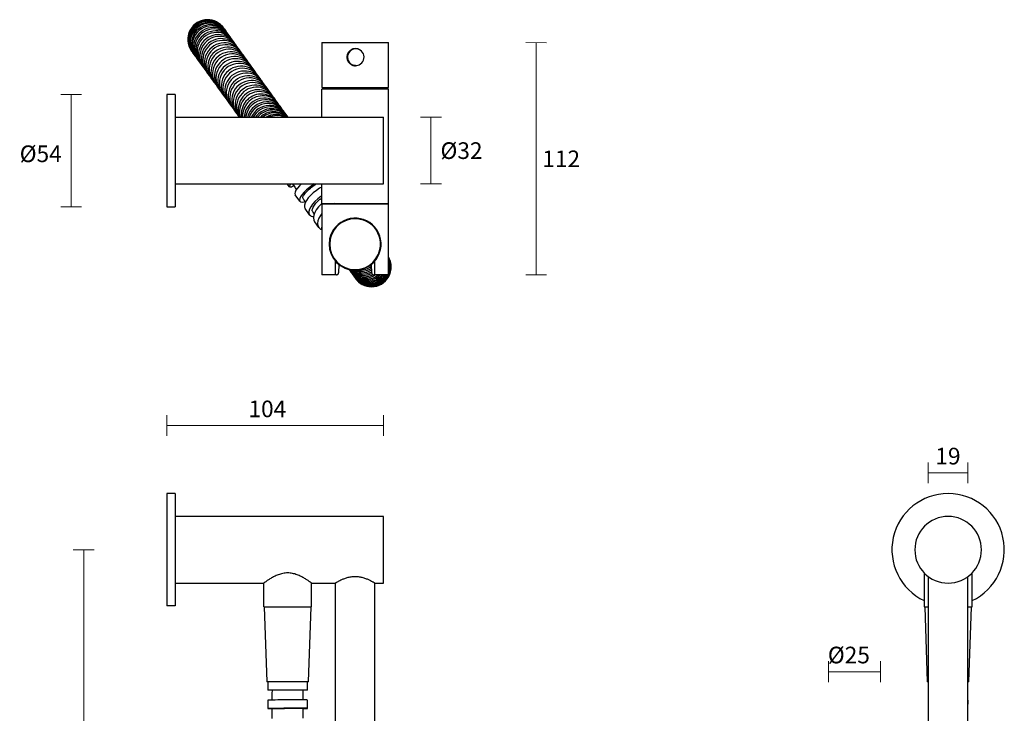
# Model space of a CAD drawing. Units: millimetres. Extents: x -227 to 282, y -509 to 441.
# Drawn here: x -227 to 246, y 108 to 441 of the extents above; entities that cross this region are included whole.
import ezdxf

# ---------------------------------------------------------------- set-up
doc = ezdxf.new("R2010")
doc.units = ezdxf.units.MM
doc.header["$PDSIZE"] = -1
doc.layers.add('DIMENSION', color=255, linetype='Continuous')
doc.dimstyles.new('RG Dimension Lines', dxfattribs={"dimscale": 12, "dimtxt": 8, "dimasz": 3.5, "dimexe": 5, "dimexo": 1, "dimgap": 4, "dimtad": 2, "dimtih": 1, "dimtoh": 1, "dimdec": 0, "dimzin": 0, "dimdsep": 46, "dimtxsty": 'Standard', "dimblk": 'NONE', "dimcen": 0, "dimclrd": 256, "dimclre": 256, "dimclrt": 7, "dimadec": 0, "dimazin": 0, "dimtfac": 1, "dimtdec": 0, "dimtmove": 0, "dimatfit": 3, "dimldrblk": 'NONE', "dimfxl": 5, "dimfxlon": 1, "dimtolj": 1, "dimtzin": 0, "dimlwd": 0, "dimlwe": 0, "dimarcsym": 0})

# ---------------------------------------------------------------- blocks, each defined once
blk = doc.blocks.new('*D15')
at = {"layer": 'Defpoints', "color": 0, "transparency": 16777216}
for p in [(-196.4, 186.83), (-156.4, 186.83), (-156.4, -413.17)]:
    blk.add_point(p, dxfattribs=at)
at = {"layer": 'DIMENSION', "lineweight": 0, "transparency": 16777216}
for p, q in [((-191.4, 186.83), (-201.4, 186.83)), ((-196.4, -413.17), (-196.4, 186.83)), ((-191.4, -413.17), (-201.4, -413.17))]:
    blk.add_line(p, q, dxfattribs=at)
at = {"layer": 'DIMENSION', "color": 7, "transparency": 16777216, "insert": (-209.73, -114.93), "char_height": 8, "attachment_point": 2}
blk.add_mtext('\\A1;600', dxfattribs=at)
blk = doc.blocks.new('_None')
blk = doc.blocks.new('*D16')
at = {"layer": 'Defpoints', "color": 0, "transparency": 16777216}
for p in [(-52.4, 246.52), (-156.4, 213.83), (-52.4, 202.83)]:
    blk.add_point(p, dxfattribs=at)
at = {"layer": 'DIMENSION', "lineweight": 0, "transparency": 16777216}
for p, q in [((-156.4, 241.52), (-156.4, 251.52)), ((-52.4, 241.52), (-52.4, 251.52)), ((-156.4, 246.52), (-52.4, 246.52))]:
    blk.add_line(p, q, dxfattribs=at)
at = {"layer": 'DIMENSION', "color": 7, "transparency": 16777216, "insert": (-108.16, 258.52), "char_height": 8, "attachment_point": 2}
blk.add_mtext('\\A1;104', dxfattribs=at)
blk = doc.blocks.new('*D12')
at = {"layer": 'Defpoints', "color": 0, "transparency": 16777216}
for p in [(228.49, 223.83), (209.45, 194.73), (228.49, 194.73)]:
    blk.add_point(p, dxfattribs=at)
at = {"layer": 'DIMENSION', "lineweight": 0, "transparency": 16777216}
for p, q in [((209.45, 218.83), (209.45, 228.83)), ((228.49, 218.83), (228.49, 228.83)), ((209.45, 223.83), (228.49, 223.83))]:
    blk.add_line(p, q, dxfattribs=at)
at = {"layer": 'DIMENSION', "color": 7, "transparency": 16777216, "insert": (218.88, 235.83), "char_height": 8, "attachment_point": 2}
blk.add_mtext('\\A1;19', dxfattribs=at)
blk = doc.blocks.new('*D18')
at = {"layer": 'Defpoints', "color": 0, "transparency": 16777216}
for p in [(-156.4, 405.59), (-202.4, 351.59), (-156.4, 351.59)]:
    blk.add_point(p, dxfattribs=at)
at = {"layer": 'DIMENSION', "lineweight": 0, "transparency": 16777216}
for p, q in [((-197.4, 405.59), (-207.4, 405.59)), ((-202.4, 405.59), (-202.4, 351.59)), ((-197.4, 351.59), (-207.4, 351.59))]:
    blk.add_line(p, q, dxfattribs=at)
at = {"layer": 'DIMENSION', "color": 7, "transparency": 16777216, "insert": (-217.07, 381.08), "char_height": 8, "attachment_point": 2}
blk.add_mtext('\\A1;%%c54', dxfattribs=at)
blk = doc.blocks.new('*D17')
at = {"layer": 'Defpoints', "color": 0, "transparency": 16777216}
for p in [(-52.4, 394.59), (-29.54, 394.59), (-52.4, 362.59)]:
    blk.add_point(p, dxfattribs=at)
at = {"layer": 'DIMENSION', "lineweight": 0, "transparency": 16777216}
for p, q in [((-34.54, 394.59), (-24.54, 394.59)), ((-29.54, 362.59), (-29.54, 394.59)), ((-34.54, 362.59), (-24.54, 362.59))]:
    blk.add_line(p, q, dxfattribs=at)
at = {"layer": 'DIMENSION', "color": 7, "transparency": 16777216, "insert": (-14.87, 382.59), "char_height": 8, "attachment_point": 2}
blk.add_mtext('\\A1;%%c32', dxfattribs=at)
blk = doc.blocks.new('*D13')
at = {"layer": 'Defpoints', "color": 0, "transparency": 16777216}
for p in [(186.52, 128.27), (161.52, 103.7), (186.52, 103.7)]:
    blk.add_point(p, dxfattribs=at)
at = {"layer": 'DIMENSION', "lineweight": 0, "transparency": 16777216}
for p, q in [((161.52, 123.27), (161.52, 133.27)), ((186.52, 123.27), (186.52, 133.27)), ((161.52, 128.27), (186.52, 128.27))]:
    blk.add_line(p, q, dxfattribs=at)
at = {"layer": 'DIMENSION', "color": 7, "transparency": 16777216, "insert": (171.27, 136.27), "char_height": 8, "attachment_point": 5}
blk.add_mtext('\\A1;%%C25', dxfattribs=at)
blk = doc.blocks.new('*D20')
at = {"layer": 'Defpoints', "color": 0, "transparency": 16777216}
for p in [(-50, 430.49), (-50.06, 318.89), (21, 318.85)]:
    blk.add_point(p, dxfattribs=at)
at = {"layer": 'DIMENSION', "lineweight": 0, "transparency": 16777216}
for p, q in [((16.05, 430.46), (26.05, 430.45)), ((21.05, 430.45), (21, 318.85)), ((16, 318.85), (26, 318.85))]:
    blk.add_line(p, q, dxfattribs=at)
at = {"layer": 'DIMENSION', "color": 7, "transparency": 16777216, "insert": (33.03, 374.65), "char_height": 8, "attachment_point": 5}
blk.add_mtext('\\A1;112', dxfattribs=at)

msp = doc.modelspace()

# ---------------------------------------------------------------- linework, layer by layer
at = {"color": 7, "linetype": 'Continuous', "lineweight": 25}
for p, q in [((-129.1, 437.43), (-129.19, 437.55)), ((-128.69, 436.86), (-128.91, 437.17)), ((-128.62, 436.77), (-128.69, 436.86)), ((-128.62, 436.77), (-128.49, 436.58)), ((-128.02, 435.93), (-128.35, 436.39)), ((-127.62, 435.37), (-128.02, 435.93)), ((-127.14, 434.71), (-127.56, 435.29)), ((-126.58, 433.92), (-126.81, 434.25)), ((-126.09, 433.24), (-126.58, 433.92)), ((-124.89, 431.58), (-125.44, 432.34)), ((-124.17, 430.58), (-124.89, 431.58)), ((-123.57, 429.76), (-124.17, 430.58)), ((-144.6, 426.44), (-144.51, 426.32)), ((-144.33, 426.06), (-144.11, 425.75)), ((-122.17, 427.81), (-122.8, 428.68)), ((-121.44, 426.8), (-122.17, 427.81)), ((-120.69, 425.75), (-121.35, 426.67)), ((-82, 430.49), (-82, 408.99)), ((-82, 430.49), (-50, 430.49)), ((-65.67, 427.49), (-65.86, 427.49)), ((-50, 408.99), (-50, 430.49)), ((-144.11, 425.75), (-144.04, 425.66)), ((-143.9, 425.47), (-144.04, 425.66)), ((-143.77, 425.28), (-143.44, 424.82)), ((-143.44, 424.82), (-143.03, 424.26)), ((-142.97, 424.18), (-142.56, 423.6)), ((-142.23, 423.15), (-141.99, 422.81)), ((-141.99, 422.81), (-141.5, 422.13)), ((-141.16, 421.69), (-141.49, 422.12)), ((-140.85, 421.23), (-140.3, 420.47)), ((-119.15, 423.61), (-119.83, 424.57)), ((-118.41, 422.59), (-119.15, 423.61)), ((-117.55, 421.4), (-118.26, 422.39)), ((-140.3, 420.47), (-139.58, 419.47)), ((-139.58, 419.47), (-138.99, 418.65)), ((-138.21, 417.57), (-137.58, 416.7)), ((-137.58, 416.7), (-136.86, 415.69)), ((-115.92, 419.14), (-116.64, 420.14)), ((-114.99, 417.85), (-115.92, 419.14)), ((-114.26, 416.84), (-114.99, 417.85)), ((-65.86, 419.49), (-66.52, 419.54)), ((-65.86, 419.49), (-65.67, 419.49)), ((-136.76, 415.56), (-136.1, 414.64)), ((-135.25, 413.46), (-134.56, 412.5)), ((-134.56, 412.5), (-133.82, 411.48)), ((-112.58, 414.51), (-113.32, 415.54)), ((-111.64, 413.21), (-112.58, 414.51)), ((-110.91, 412.19), (-111.64, 413.21)), ((-133.67, 411.28), (-132.97, 410.29)), ((-132.06, 409.03), (-131.33, 408.03)), ((-131.33, 408.03), (-130.41, 406.74)), ((-109.24, 409.88), (-109.97, 410.89)), ((-108.32, 408.59), (-108.77, 409.22)), ((-107.6, 407.6), (-108.32, 408.59)), ((-106.81, 406.5), (-107.6, 407.6)), ((-82, 408.99), (-50, 408.99)), ((-50, 408.09), (-82, 408.09)), ((-82, 394.59), (-82, 408.09)), ((-77.95, 408.99), (-77.95, 408.09)), ((-54.05, 408.09), (-54.05, 408.99)), ((-50, 353.09), (-50, 408.09)), ((-152.4, 405.59), (-156.4, 405.59)), ((-156.4, 405.59), (-156.4, 378.59)), ((-152.4, 405.59), (-152.4, 378.59)), ((-130.41, 406.74), (-129.67, 405.73)), ((-128.74, 404.43), (-128, 403.4)), ((-128, 403.4), (-127.06, 402.1)), ((-106.01, 405.39), (-106.7, 406.35)), ((-104.47, 403.25), (-105.13, 404.17)), ((-104.35, 403.08), (-104.25, 402.94)), ((-102.25, 400.17), (-104.35, 403.08)), ((-127.06, 402.1), (-126.32, 401.08)), ((-125.38, 399.78), (-124.66, 398.77)), ((-124.18, 398.11), (-123.73, 397.48)), ((-123.73, 397.48), (-123.02, 396.49)), ((-102.99, 401.2), (-103.62, 402.07)), ((-101.6, 399.28), (-102.19, 400.09)), ((-100.31, 397.48), (-100.85, 398.23)), ((-152.4, 394.59), (-52.4, 394.59)), ((-123.02, 396.49), (-122.22, 395.39)), ((-122.11, 395.24), (-121.64, 394.59)), ((-104.97, 394.59), (-103.26, 394.76)), ((-103.26, 394.76), (-101.42, 394.6)), ((-98.22, 394.59), (-99.63, 396.54)), ((-99.11, 395.82), (-99.61, 396.51)), ((-98.22, 394.59), (-98.46, 394.92)), ((-52.4, 362.59), (-52.4, 394.59)), ((-156.4, 378.59), (-156.4, 351.59)), ((-152.4, 378.59), (-152.4, 351.59)), ((-152.4, 362.59), (-52.4, 362.59)), ((-97.57, 361.19), (-98.58, 362.59)), ((-82, 353.09), (-82, 362.59)), ((-92.61, 354.31), (-94.86, 357.43)), ((-156.4, 351.59), (-152.4, 351.59)), ((-87.9, 347.77), (-90.03, 350.73)), ((-50, 353.09), (-82, 353.09)), ((-82, 352.89), (-82, 318.89)), ((-66, 352.89), (-82, 352.89)), ((-75.82, 353.12), (-76.32, 352.89)), ((-68.16, 352.89), (-68.31, 353.09)), ((-50, 352.89), (-66, 352.89)), ((-50, 318.89), (-50, 352.89)), ((-86.31, 348.99), (-85.62, 348.03)), ((-85.5, 344.44), (-83.52, 341.7)), ((-75.53, 325.42), (-75.53, 318.89)), ((-73.82, 323.89), (-73.97, 319.85)), ((-58.03, 319.85), (-58.17, 323.89)), ((-56.47, 318.89), (-56.47, 325.42)), ((-75.53, 318.89), (-82, 318.89)), ((-75, 318.89), (-75.53, 318.89)), ((-68.96, 321.49), (-68.82, 321.3)), ((-68.82, 321.3), (-68.58, 320.97)), ((-68.39, 320.71), (-68.01, 320.18)), ((-67.79, 319.88), (-67.62, 319.64)), ((-67.62, 319.64), (-67.29, 319.17)), ((-67.29, 319.17), (-67.2, 319.06)), ((-67.2, 319.06), (-67.07, 318.88)), ((-66.95, 318.7), (-66.67, 318.32)), ((-66.67, 318.32), (-66.4, 317.94)), ((-66.4, 317.94), (-66.19, 317.66)), ((-66.09, 317.51), (-66.01, 317.41)), ((-66.01, 317.41), (-65.9, 317.25)), ((-65.85, 317.18), (-65.84, 317.16)), ((-64.99, 321.18), (-63.75, 321.12)), ((-56.47, 318.89), (-57, 318.89)), ((-50, 318.89), (-56.47, 318.89)), ((-156.4, 213.83), (-156.4, 159.83)), ((-152.4, 213.83), (-156.4, 213.83)), ((-152.4, 213.83), (-152.4, 159.83)), ((-52.4, 202.83), (-152.4, 202.83)), ((-52.4, 186.83), (-52.4, 202.83)), ((-52.4, 170.83), (-52.4, 186.83)), ((207.47, 175.71), (207.47, 159.41)), ((230.47, 159.41), (230.47, 175.71)), ((-152.4, 170.83), (-109.9, 170.83)), ((-109.9, 159.41), (-109.9, 170.83)), ((-86.9, 170.83), (-75.6, 170.83)), ((-86.9, 159.41), (-86.9, 170.83)), ((-75.52, 170.88), (-75.52, 104)), ((-56.47, 104), (-56.47, 170.88)), ((-56.4, 170.83), (-52.4, 170.83)), ((209.44, 173.98), (209.44, -88.14)), ((228.49, -88.14), (228.49, 173.98)), ((-152.4, 159.83), (-156.4, 159.83)), ((-109.9, 159.41), (-86.9, 159.41)), ((-109.65, 159.41), (-108.4, 123.41)), ((-88.4, 123.41), (-87.15, 159.41)), ((207.47, 159.41), (209.44, 159.41)), ((207.72, 159.41), (208.97, 123.41)), ((228.49, 159.41), (230.47, 159.41)), ((228.97, 123.41), (230.22, 159.41)), ((-106.52, 123.41), (-108.4, 123.41)), ((-107.9, 123.41), (-107.9, 119.41)), ((-88.4, 123.41), (-106.52, 123.41)), ((-88.9, 119.41), (-88.9, 123.41)), ((209.47, 123.41), (208.97, 123.41)), ((228.97, 123.41), (228.47, 123.41)), ((-98.4, 119.41), (-107.9, 119.41)), ((-88.9, 119.41), (-98.4, 119.41)), ((-107.95, 114.6), (-107.93, 110.6)), ((-88.93, 110.66), (-88.95, 114.66)), ((228.53, 114.59), (228.49, 114.59)), ((228.51, 110.59), (228.53, 114.59)), ((228.51, 110.59), (228.49, 110.59)), ((228.49, 110.59), (228.51, 110.59))]:
    msp.add_line(p, q, dxfattribs=at)
at = {"color": 7, "linetype": 'Continuous', "lineweight": 25, "flags": 128}
for points in [[(-136.9, 441.49), (-135.04, 441.31), (-134.55, 441.2)], [(-126.98, 434.48), (-126.76, 434.18), (-126.7, 434.09)], [(-126.07, 433.23), (-126.02, 433.15), (-125.77, 432.78)], [(-63.67, 426.95), (-64.59, 427.39), (-65.86, 427.59)], [(-142.11, 422.98), (-142.28, 423.22), (-142.39, 423.37)], [(-65.86, 419.39), (-64.59, 419.59), (-63.67, 420.03)], [(-108.95, 409.45), (-108.82, 409.29), (-108.61, 408.98)], [(-124, 397.89), (-124.13, 398.04), (-124.34, 398.36)], [(-91.79, 362.59), (-92.71, 361.67), (-93.69, 360.57), (-94.42, 359.55), (-94.86, 358.67), (-95.01, 357.95), (-94.86, 357.43)], [(-85.61, 362.59), (-86.45, 362), (-87.92, 360.88), (-89.28, 359.71), (-90.47, 358.56), (-91.44, 357.45), (-92.17, 356.43), (-92.61, 355.55), (-92.76, 354.83), (-92.61, 354.31)], [(-82, 361.11), (-83.08, 360.5), (-84.62, 359.48), (-86.08, 358.33), (-87.4, 357.11), (-88.52, 355.85), (-89.4, 354.61), (-90.01, 353.44), (-90.32, 352.37), (-90.33, 351.46), (-90.03, 350.73)], [(-82, 356.87), (-82.5, 356.52), (-83.95, 355.38), (-85.27, 354.15), (-86.39, 352.9), (-87.27, 351.66), (-87.88, 350.48), (-88.19, 349.42), (-88.2, 348.5), (-87.9, 347.77)], [(-92.61, 354.31), (-92.16, 354), (-91.43, 353.91), (-90.45, 354.06), (-90.17, 354.13)], [(-82, 353.16), (-82.38, 352.82), (-83.63, 351.54), (-84.66, 350.19), (-85.42, 348.83), (-85.89, 347.52), (-86.05, 346.31), (-85.89, 345.23), (-85.5, 344.44)], [(-68.17, 352.89), (-68.18, 352.91), (-68.34, 353.09)], [(-82, 348.39), (-82.69, 347.45), (-83.45, 346.1), (-83.92, 344.79), (-84.08, 343.57), (-83.92, 342.5), (-83.45, 341.61), (-82.69, 340.93), (-82.09, 340.64)], [(-82, 342.5), (-82.13, 341.28), (-82, 340.15)], [(-55.22, 327.51), (-54.48, 329.04), (-54.41, 329.22)], [(-68.69, 321.13), (-68.59, 320.99), (-68.58, 320.97)], [(-67.9, 320.03), (-67.9, 320.03), (-67.79, 319.88)], [(-88.95, 114.66), (-89.13, 114.67), (-89.67, 114.68), (-90.55, 114.68), (-91.73, 114.69), (-93.17, 114.69), (-94.81, 114.68), (-96.59, 114.68), (-98.45, 114.68)], [(-98.43, 110.68), (-100.29, 110.67), (-102.07, 110.66), (-103.71, 110.65), (-105.15, 110.64), (-106.33, 110.63), (-107.21, 110.62), (-107.75, 110.61), (-107.93, 110.6), (-107.75, 110.59), (-107.21, 110.59), (-106.33, 110.58), (-106.07, 110.58)], [(-90.82, 110.63), (-90.53, 110.63), (-89.66, 110.64), (-89.11, 110.65), (-88.93, 110.66), (-89.11, 110.67), (-89.66, 110.68), (-90.53, 110.68), (-91.71, 110.69), (-93.15, 110.69), (-94.8, 110.68), (-96.58, 110.68), (-98.43, 110.68)]]:
    msp.add_lwpolyline(points, dxfattribs=at)
at = {"color": 7, "linetype": 'Continuous', "lineweight": 25}
for centre, radius, start, end in [((-136.89, 431.99), 9.5, 90.0205, 215.7491), ((-136.89, 431.99), 9.5, 90.0247, 175.8101), ((-136.8, 431.87), 9.5, 90.0201, 216.838), ((-136.6, 431.58), 9.5, 90.1229, 215.574), ((-136.38, 431.28), 9.5, 90.1187, 217.3363), ((-136.01, 430.77), 9.5, 90.2707, 215.3199), ((-136.89, 432), 9.49, 35.7897, 90.0497), ((-136.8, 431.88), 9.49, 35.7897, 90.0497), ((-136.57, 431.64), 9.44, 35.8179, 90.299), ((-136.35, 431.33), 9.44, 34.0493, 90.3002), ((-135.95, 430.9), 9.38, 35.8604, 90.6623), ((-135.69, 430.32), 9.5, 90.2579, 217.7458), ((-135.19, 429.63), 9.5, 90.4347, 215.0359), ((-134.78, 429.06), 9.49, 90.4094, 218.0162), ((-134.18, 428.23), 9.5, 90.5977, 214.7515), ((-133.7, 427.56), 9.49, 90.5573, 218.1956), ((-133.02, 426.61), 9.5, 90.7496, 214.4846), ((-132.48, 425.86), 9.49, 90.6928, 218.312), ((-135.62, 430.45), 9.37, 33.4065, 90.6749), ((-135.09, 429.83), 9.3, 35.91, 91.0705), ((-134.67, 429.26), 9.29, 32.8772, 91.0925), ((-134.04, 428.51), 9.23, 35.9619, 91.4817), ((-133.55, 427.84), 9.21, 32.437, 91.5142), ((-132.84, 426.96), 9.16, 36.0127, 91.8696), ((-132.29, 426.21), 9.14, 32.0749, 91.9128), ((-131.73, 424.82), 9.5, 90.8838, 214.2472), ((-131.15, 424.01), 9.48, 90.811, 218.3854), ((-130.34, 422.89), 9.5, 90.9965, 214.0467), ((-129.72, 422.04), 9.48, 90.9091, 218.4293), ((-131.52, 425.23), 9.1, 36.0597, 92.2163), ((-130.92, 424.42), 9.08, 31.7824, 92.2697), ((-130.11, 423.35), 9.05, 36.1008, 92.5104), ((-129.47, 422.5), 9.02, 31.5533, 92.5729), ((-128.87, 420.86), 9.5, 91.0961, 213.8683), ((-128.23, 419.97), 9.47, 90.9841, 218.9602), ((-127.34, 418.73), 9.5, 91.1838, 213.7109), ((-126.67, 417.81), 9.47, 91.0697, 218.4878), ((-125.76, 416.53), 9.5, 91.2563, 213.58), ((-128.62, 421.36), 9, 36.1383, 92.7728), ((-127.95, 420.48), 8.97, 30.8417, 92.8469), ((-127.07, 419.28), 8.96, 36.1724, 93.0052), ((-126.37, 418.36), 8.93, 31.1841, 93.0841), ((-125.47, 417.11), 8.93, 36.2012, 93.1989), ((-65.86, 423.49), 4, 90.0021, 260.4922), ((-65.67, 423.49), 4, 80.4961, 260.4924), ((-65.67, 423.49), 4, 260.4961, 80.4924), ((-125.07, 415.58), 9.47, 91.1312, 218.5016), ((-124.13, 414.28), 9.5, 91.3111, 213.4807), ((-123.43, 413.3), 9.47, 91.1775, 218.5064), ((-122.48, 411.98), 9.5, 91.3461, 213.4172), ((-124.75, 416.16), 8.9, 31.0493, 93.2845), ((-123.83, 414.88), 8.91, 36.2235, 93.3461), ((-123.09, 413.91), 8.87, 30.9528, 93.4369), ((-122.17, 412.6), 8.89, 36.2379, 93.4403), ((-121.77, 410.99), 9.47, 91.2068, 218.5107), ((-120.8, 409.65), 9.5, 91.3596, 213.3927), ((-120.09, 408.66), 9.47, 91.2183, 218.5047), ((-119.13, 407.33), 9.5, 91.3505, 213.4092), ((-121.42, 411.62), 8.85, 30.8899, 93.5345), ((-120.49, 410.28), 8.89, 36.2435, 93.4767), ((-119.74, 409.3), 8.85, 30.8736, 93.5722), ((-118.81, 407.95), 8.89, 36.2397, 93.4522), ((-118.41, 406.34), 9.47, 91.2108, 218.5002), ((-117.46, 405.01), 9.5, 91.3185, 213.4673), ((-116.75, 404.04), 9.47, 91.1842, 218.4888), ((-115.81, 402.73), 9.5, 91.2639, 213.5661), ((-118.07, 406.97), 8.85, 30.8934, 93.5468), ((-117.15, 405.62), 8.91, 36.2265, 93.366), ((-116.41, 404.65), 8.87, 30.9587, 93.4574), ((-115.52, 403.32), 8.93, 36.2043, 93.2194), ((-115.12, 401.78), 9.47, 91.1385, 218.4703), ((-114.21, 400.51), 9.5, 91.188, 213.7033), ((-113.45, 399.51), 9.54, 91.5583, 211.0336), ((-112.57, 398.26), 9.59, 91.601, 202.0758), ((-111.89, 397.31), 9.62, 91.7016, 196.4663), ((-114.8, 402.37), 8.89, 31.069, 93.3055), ((-113.93, 401.06), 8.96, 36.174, 93.0165), ((-113.23, 400.13), 8.93, 31.2165, 93.0955), ((-112.4, 398.86), 9, 36.137, 92.7633), ((-111.73, 397.97), 8.98, 31.4081, 92.8338), ((-111.02, 396.13), 9.66, 91.7847, 189.1664), ((-110.39, 395.23), 9.69, 91.85, 183.8311), ((-109.6, 394.14), 9.7, 91.7369, 177.2716), ((-109.01, 393.31), 9.71, 91.7747, 172.4659), ((-110.94, 396.74), 9.05, 36.0949, 92.4687), ((-110.3, 395.9), 9.03, 31.6408, 92.5296), ((-109.55, 394.73), 9.11, 36.0498, 92.1435), ((-108.96, 393.94), 9.09, 31.9159, 92.1944), ((-108.29, 392.31), 9.7, 91.5708, 166.4315), ((-107.75, 391.55), 9.7, 91.5863, 161.7929), ((-107.09, 390.64), 9.68, 91.3523, 156.9134), ((-106.59, 389.94), 9.68, 91.3619, 151.3367), ((-105.98, 389.1), 9.65, 91.1442, 145.3199), ((-105.52, 388.46), 9.65, 91.1439, 140.6183), ((-108.26, 392.84), 9.17, 36.006, 91.8188), ((-107.72, 392.11), 9.15, 32.199, 91.8602), ((-107.07, 391.1), 9.22, 35.9685, 91.5329), ((-106.57, 390.42), 9.2, 32.4671, 91.5664), ((-105.96, 389.48), 9.26, 35.9366, 91.283), ((-105.51, 388.85), 9.27, 38.2706, 91.2759), ((-104.95, 387.68), 9.62, 90.9458, 134.1308), ((-104.54, 387.11), 9.61, 90.9413, 128.9513), ((-104.02, 386.39), 9.58, 90.7589, 121.1976), ((-103.64, 385.88), 9.57, 90.7517, 114.5179), ((-104.94, 387.98), 9.32, 45.0087, 91.0411), ((-104.54, 387.38), 9.34, 50.4633, 90.9899), ((-104.02, 386.58), 9.4, 58.461, 90.7786), ((-103.64, 386.04), 9.41, 65.2678, 90.7661), ((-95.64, 360.99), 1.94, 124.8937, 174.2963), ((-97.32, 364.21), 3.03, 265.2299, 303.8498), ((-86.02, 349.44), 2.51, 221.5674, 270.2768), ((-66, 333.64), 12.5, 348.2279, 168.2279), ((-66, 333.64), 12.2, 348.2279, 168.2279), ((-66, 333.64), 12.5, 168.2279, 348.2279), ((-66, 333.64), 12.2, 168.2279, 348.2279), ((-58.51, 323.24), 9.5, 270.1242, 26.4923), ((-58.31, 322.97), 9.5, 270.0348, 28.9726), ((-58.2, 322.82), 9.5, 270.034, 30.3243), ((-58.13, 322.72), 9.5, 270.0002, 31.1526), ((-58.67, 323.53), 9.47, 336.3359, 23.6641), ((-58.92, 323.93), 9.43, 340.9667, 19.0333), ((-63.91, 330.73), 9.62, 271.0011, 306.8475), ((-63.46, 330.1), 9.61, 271.0033, 303.7947), ((-59.2, 324.32), 9.43, 347.1472, 12.8528), ((-61.68, 327.34), 9.32, 218.8831, 270.9981), ((-61.27, 326.77), 9.32, 215.9264, 271.0046), ((-62.14, 327.96), 9.31, 224.3237, 271.076), ((-60.83, 326.17), 9.33, 213.6172, 270.8969), ((-62.57, 328.58), 9.33, 230.2914, 271.0418), ((-60.45, 325.66), 9.34, 215.9053, 270.8618), ((-63.02, 329.25), 9.36, 238.8303, 271.0265), ((-60.03, 325.12), 9.36, 213.8003, 270.7048), ((-59.69, 324.67), 9.37, 215.8786, 270.6777), ((-59.32, 324.22), 9.41, 214.5067, 270.4677), ((-63.45, 329.87), 9.39, 247.8791, 271.0043), ((-59.04, 323.83), 9.41, 215.8485, 270.4664), ((-58.73, 323.47), 9.45, 214.4169, 270.2522), ((-58.53, 323.19), 9.45, 215.8184, 270.2515), ((-58.32, 322.96), 9.49, 214.0343, 270.0733), ((-58.21, 322.8), 9.49, 215.794, 270.0731), ((-58.13, 322.72), 9.5, 215.7842, 270.0005), ((-63.02, 329.49), 9.61, 270.9998, 300.9545), ((-62.56, 328.84), 9.6, 270.9633, 298.0016), ((-62.13, 328.25), 9.59, 270.9603, 295.843), ((-61.67, 327.6), 9.59, 270.8794, 295.7135), ((-61.26, 327.05), 9.6, 270.8868, 301.7508), ((-60.81, 326.44), 9.59, 270.7779, 308.0815), ((-60.44, 325.92), 9.6, 270.7816, 312.9071), ((-60.02, 325.34), 9.58, 270.6248, 317.6517), ((-59.68, 324.87), 9.58, 270.6253, 321.3205), ((-59.31, 324.36), 9.56, 270.4312, 325.0608), ((-59.03, 323.97), 9.56, 270.429, 327.8519), ((-58.73, 323.55), 9.53, 270.2313, 330.695), ((218.97, 186.83), 27, 90, 244.7907), ((218.97, 186.83), 27, 295.2093, 90), ((218.97, 186.83), 16, 0, 180), ((218.97, 186.83), 16, 180, 0), ((-99.82, -313.32), 428, 89.8164, 91.0882)]:
    msp.add_arc(centre, radius, start, end, dxfattribs=at)
for points, knots in [([(-63.85, 426.99), (-63.98, 427.09), (-64.34, 427.36), (-65.05, 427.53), (-65.84, 427.62), (-66.65, 427.54), (-67.68, 427.23), (-68.82, 426.47), (-69.58, 425.32), (-69.91, 424.29), (-69.94, 423.75), (-69.95, 423.49)], [0, 0, 0, 0, 0.060291, 0.157022, 0.248612, 0.340165, 0.436847, 0.624126, 0.811323, 0.908499, 1, 1, 1, 1]), ([(-69.95, 423.49), (-69.94, 423.23), (-69.91, 422.69), (-69.58, 421.66), (-68.82, 420.52), (-67.68, 419.75), (-66.65, 419.45), (-66.11, 419.36), (-65.85, 419.39), (-65.85, 419.39)], [0, 0, 0, 0, 0.121623, 0.250771, 0.500171, 0.749385, 0.877973, 0.999739, 1, 1, 1, 1]), ([(-95.96, 362.37), (-95.55, 361.8), (-94.93, 360.95), (-94.33, 360.12), (-94.13, 359.84)], [0, 0, 0, 0, 0.672478, 1, 1, 1, 1]), ([(-89.46, 358.69), (-88.85, 359.3), (-87.61, 360.51), (-85.75, 361.93), (-84.76, 362.48), (-84.57, 362.59)], [0, 0, 0, 0, 0.445905, 0.891787, 1, 1, 1, 1]), ([(-90.9, 355.59), (-90.99, 355.66), (-91.3, 355.9), (-90.88, 356.98), (-89.94, 358.12), (-89.46, 358.69)], [0, 0, 0, 0, 0.164458, 0.582419, 1, 1, 1, 1]), ([(-91.01, 355.51), (-90.61, 354.96), (-90.19, 354.37), (-89.78, 353.8), (-89.75, 353.76)], [0, 0, 0, 0, 0.937025, 1, 1, 1, 1]), ([(-85.25, 352.84), (-84.68, 353.52), (-83.77, 354.6), (-82.48, 355.5), (-82, 355.83)], [0, 0, 0, 0, 0.628938, 1, 1, 1, 1]), ([(-86.2, 349.07), (-86.32, 349.18), (-86.74, 349.57), (-86.51, 350.91), (-85.67, 352.2), (-85.25, 352.84)], [0, 0, 0, 0, 0.164493, 0.582437, 1, 1, 1, 1]), ([(-75.42, 325.82), (-75.45, 325.78), (-75.52, 325.66), (-75.53, 325.52), (-75.53, 325.42)], [0, 0, 0, 0, 0.308802, 1, 1, 1, 1]), ([(-74.97, 318.89), (-74.85, 318.89), (-74.73, 318.91), (-74.48, 319), (-74.37, 319.07), (-74.17, 319.26), (-74.1, 319.37), (-74, 319.61), (-73.97, 319.74), (-73.97, 319.85)], [0, 0, 0, 0, 0.25, 0.25, 0.5, 0.5, 0.75, 0.75, 1, 1, 1, 1]), ([(-58.03, 319.85), (-58.03, 319.74), (-58, 319.61), (-57.9, 319.37), (-57.83, 319.26), (-57.63, 319.07), (-57.52, 319), (-57.27, 318.91), (-57.15, 318.89), (-57.03, 318.89)], [0, 0, 0, 0, 0.25, 0.25, 0.5, 0.5, 0.75, 0.75, 1, 1, 1, 1]), ([(-86.9, 170.83), (-86.9, 170.83), (-86.9, 170.83), (-86.91, 170.84), (-86.93, 170.85), (-86.96, 170.87), (-86.99, 170.9), (-87.03, 170.93), (-87.08, 170.96), (-87.19, 171.04), (-87.41, 171.19), (-87.8, 171.47), (-88.3, 171.81), (-88.87, 172.18), (-89.54, 172.61), (-90.27, 173.06), (-91.1, 173.53), (-91.98, 173.99), (-92.91, 174.43), (-93.92, 174.85), (-94.97, 175.21), (-96.09, 175.49), (-97.23, 175.67), (-98.41, 175.73), (-99.58, 175.66), (-100.73, 175.48), (-101.85, 175.2), (-102.9, 174.84), (-103.9, 174.43), (-104.83, 173.99), (-105.7, 173.53), (-106.53, 173.06), (-107.26, 172.61), (-107.93, 172.18), (-108.5, 171.81), (-108.99, 171.47), (-109.39, 171.2), (-109.63, 171.02), (-109.77, 170.92), (-109.84, 170.87), (-109.89, 170.84), (-109.9, 170.83), (-109.9, 170.83)], [0, 0, 0, 0, 0.007716, 0.015452, 0.023209, 0.030992, 0.038801, 0.046639, 0.05451, 0.062415, 0.093077, 0.125042, 0.155135, 0.187596, 0.216268, 0.250067, 0.281403, 0.312684, 0.343747, 0.374862, 0.407693, 0.437523, 0.469405, 0.500193, 0.530909, 0.562726, 0.593955, 0.625148, 0.656555, 0.687733, 0.718813, 0.750032, 0.783809, 0.812473, 0.844778, 0.874737, 0.906664, 0.937289, 0.953141, 0.968863, 0.984476, 1, 1, 1, 1]), ([(-75.6, 170.83), (-75.6, 170.83), (-75.6, 170.83), (-75.59, 170.84), (-75.57, 170.85), (-75.54, 170.87), (-75.5, 170.89), (-75.46, 170.91), (-75.37, 170.97), (-75.18, 171.08), (-74.86, 171.27), (-74.45, 171.5), (-73.8, 171.85), (-72.82, 172.34), (-71.4, 172.96), (-69.76, 173.52), (-67.94, 173.93), (-66, 174.08), (-64.07, 173.93), (-62.25, 173.53), (-60.6, 172.96), (-59.18, 172.34), (-58.2, 171.84), (-57.55, 171.5), (-57.14, 171.27), (-56.82, 171.08), (-56.62, 170.96), (-56.51, 170.89), (-56.44, 170.86), (-56.41, 170.84), (-56.4, 170.83), (-56.4, 170.83)], [0, 0, 0, 0, 0.008895, 0.017784, 0.026674, 0.035573, 0.044487, 0.053423, 0.06239, 0.093552, 0.125068, 0.156217, 0.187706, 0.250086, 0.312663, 0.374838, 0.437378, 0.499938, 0.562224, 0.624807, 0.687487, 0.750022, 0.812391, 0.843848, 0.874969, 0.906233, 0.937152, 0.952939, 0.96865, 0.984324, 1, 1, 1, 1]), ([(-105.92, 119.44), (-105.93, 118.63), (-105.94, 117.01), (-105.94, 115.39), (-105.95, 114.58)], [0, 0, 0, 0, 0.499741, 1, 1, 1, 1]), ([(-90.95, 114.63), (-90.94, 115.43), (-90.94, 117.05), (-90.93, 118.66), (-90.92, 119.46)], [0, 0, 0, 0, 0.5003, 1, 1, 1, 1]), ([(-105.96, 110.61), (-105.84, 110.61), (-105.62, 110.62), (-103.89, 110.64), (-101.41, 110.66), (-99.44, 110.66), (-98.46, 110.67)], [0, 0, 0, 0, 0.2497, 0.499841, 0.750034, 1, 1, 1, 1]), ([(-105.96, 110.64), (-105.96, 109.83), (-105.96, 108.21), (-105.96, 106.59), (-105.96, 105.78)], [0, 0, 0, 0, 0.49976, 1, 1, 1, 1]), ([(-98.46, 110.67), (-97.48, 110.67), (-95.52, 110.67), (-93, 110.67), (-91.44, 110.67), (-90.77, 110.66), (-90.96, 110.66), (-90.96, 110.66)], [0, 0, 0, 0, 0.249785, 0.499554, 0.749412, 0.999466, 1, 1, 1, 1]), ([(-90.96, 105.87), (-90.96, 106.68), (-90.96, 108.29), (-90.96, 109.9), (-90.96, 110.71)], [0, 0, 0, 0, 0.50028, 1, 1, 1, 1])]:
    msp.add_open_spline(points, degree=3, knots=knots, dxfattribs=at)
for points in [[(-74.97, 318.89), (-74.98, 318.89), (-74.99, 318.89), (-75, 318.89)], [(-57, 318.89), (-57.01, 318.89), (-57.02, 318.89), (-57.03, 318.89)]]:
    msp.add_open_spline(points, degree=3, dxfattribs=at)
at = {"color": 7, "linetype": 'Continuous', "lineweight": 0}
msp.add_point((-156.4, 186.83), dxfattribs=at)

# ---------------------------------------------------------------- dimensions: what is measured, and where the dimension line sits
at = {"layer": 'DIMENSION'}
dim = msp.add_aligned_dim(p1=(-50, 430.49), p2=(-50.06, 318.89), distance=71.05, dimstyle='RG Dimension Lines', dxfattribs=at)
dim.commit()
dim.dimension.update_dxf_attribs({"geometry": '*D20', "text_midpoint": (33.03, 374.65)})
dim = msp.add_linear_dim(base=(-202.4, 351.59), p1=(-156.4, 405.59), p2=(-156.4, 351.59), angle=90, text='%%c<>', dimstyle='RG Dimension Lines', dxfattribs=at)
dim.commit()
dim.dimension.update_dxf_attribs({"geometry": '*D18', "text_midpoint": (-202.4, 377.08), "dimtype": 160})
dim = msp.add_linear_dim(base=(-29.54, 394.59), p1=(-52.4, 362.59), p2=(-52.4, 394.59), angle=90, text='%%c<>', dimstyle='RG Dimension Lines', dxfattribs=at)
dim.commit()
dim.dimension.update_dxf_attribs({"geometry": '*D17', "text_midpoint": (-14.87, 378.59)})
for base, p1, p2, picture, middle in [((-52.4, 246.52), (-156.4, 213.83), (-52.4, 202.83), '*D16', (-108.16, 246.52)), ((228.49, 223.83), (209.45, 194.73), (228.49, 194.73), '*D12', (218.88, 223.83))]:
    dim = msp.add_linear_dim(base=base, p1=p1, p2=p2, dimstyle='RG Dimension Lines', dxfattribs=at)
    dim.commit()
    dim.dimension.update_dxf_attribs({"geometry": picture, "text_midpoint": middle, "dimtype": 160})
dim = msp.add_linear_dim(base=(-196.4, 186.83), p1=(-156.4, -413.17), p2=(-156.4, 186.83), angle=90, dimstyle='RG Dimension Lines', dxfattribs=at)
dim.commit()
dim.dimension.update_dxf_attribs({"geometry": '*D15', "text_midpoint": (-196.4, -118.93), "dimtype": 160})
dim = msp.add_linear_dim(base=(186.52, 128.27), p1=(161.52, 103.7), p2=(186.52, 103.7), dimstyle='RG Dimension Lines', override={"dimpost": '%%C<>'}, dxfattribs=at)
dim.commit()
dim.dimension.update_dxf_attribs({"geometry": '*D13', "text_midpoint": (171.27, 128.27), "dimtype": 160})

doc.saveas('drawing.dxf')
